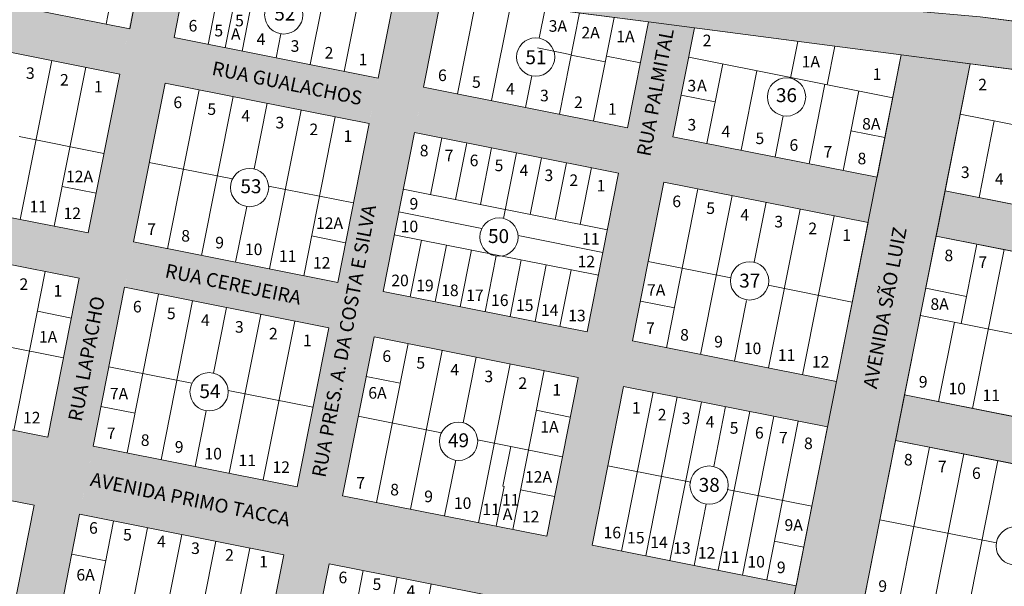
# Model space of a CAD drawing. Extents: x -13412 to -7239, y -487 to 4194.
# Drawn here: x -10832 to -10406, y 3582 to 3827 of the extents above; entities that cross this region are included whole.
import ezdxf
from ezdxf.enums import TextEntityAlignment as Align

# ---------------------------------------------------------------- set-up
doc = ezdxf.new("R2010")
doc.units = 0
for name, color, linetype in [('2', 2, 'CONTINUOUS'), ('3', 3, 'CONTINUOUS'), ('LOTES', 1, 'CONTINUOUS'), ('TEXTO', 2, 'CONTINUOUS'), ('VALOR_9', 50, 'CONTINUOUS')]:
    doc.layers.add(name, color=color, linetype=linetype)
doc.styles.get("Standard").update_dxf_attribs({"font": 'arial.ttf'})

msp = doc.modelspace()

# ---------------------------------------------------------------- hatches: boundary and pattern name
at = {"layer": 'VALOR_9', "lineweight": 5}
h = msp.add_hatch(color=256, dxfattribs=at)
h.dxf.hatch_style = 1
h.paths.add_polyline_path([(-9976.53, 3734.13), (-9972.64, 3753.75), (-10060.7, 3771.21), (-10080.36, 3774.7), (-10168.61, 3792.36), (-10187.63, 3799.25), (-10416.44, 3828.08), (-10445.97, 3830.7), (-10547.26, 3845.61), (-10646.56, 3857.5), (-10686.15, 3863.21), (-10688.82, 3842.67), (-10669.14, 3840.12), (-10649.27, 3837.54), (-10559.82, 3825.92), (-10450.49, 3811.71), (-10301.41, 3792.35), (-10302.34, 3787.66), (-10282.72, 3783.77), (-10281.53, 3789.77), (-10192.09, 3778.15), (-10172.71, 3773.03), (-10084.43, 3755.52)])
for points in [[(-10874.15, 3371.8), (-10854.53, 3367.91), (-10840.92, 3436.57), (-10758.59, 3851.74), (-10778.47, 3854.32)], [(-10731.24, 3526.97), (-10711.62, 3523.08), (-10649.27, 3837.54), (-10669.14, 3840.12)], [(-10539.94, 3823.33), (-10559.82, 3825.92), (-10623.34, 3505.57), (-10603.72, 3501.68)]]:
    msp.add_hatch(color=256, dxfattribs=at).paths.add_polyline_path(points)
h = msp.add_hatch(color=256, dxfattribs=at)
h.paths.add_polyline_path([(-10788.57, 3803.4), (-10784.68, 3823.01), (-10872.96, 3840.52), (-10876.85, 3820.9)])
h.paths.add_polyline_path([(-10890.46, 3752.24), (-10894.35, 3732.62), (-10806.07, 3715.11), (-10802.18, 3734.73)])
h.paths.add_polyline_path([(-10825.52, 3617.02), (-10819.69, 3646.45), (-10907.97, 3663.96), (-10913.8, 3634.53)])
h.paths.add_polyline_path([(-10843.03, 3528.74), (-10839.14, 3548.36), (-10927.42, 3565.87), (-10931.31, 3546.25)])
h = msp.add_hatch(color=256, dxfattribs=at)
h.paths.add_polyline_path([(-10765.06, 3819.12), (-10768.95, 3799.51), (-10680.67, 3782), (-10676.78, 3801.62)])
h.paths.add_polyline_path([(-10698.17, 3693.72), (-10694.28, 3713.34), (-10782.56, 3730.84), (-10786.45, 3711.22)])
h.paths.add_polyline_path([(-10717.62, 3595.63), (-10711.79, 3625.06), (-10800.07, 3642.56), (-10805.9, 3613.13)])
h = msp.add_hatch(color=256, dxfattribs=at)
h.dxf.hatch_style = 1
h.paths.add_polyline_path([(-10450.49, 3811.71), (-10420.68, 3807.84), (-10486.01, 3478.34), (-10515.44, 3484.17)])
h = msp.add_hatch(color=256, dxfattribs=at)
h.paths.add_polyline_path([(-10572.77, 3760.6), (-10568.88, 3780.22), (-10657.16, 3797.73), (-10661.05, 3778.11)])
h.paths.add_polyline_path([(-10590.27, 3672.32), (-10586.38, 3691.94), (-10674.66, 3709.45), (-10678.56, 3689.83)])
h.paths.add_polyline_path([(-10692.17, 3621.17), (-10698.01, 3591.74), (-10609.72, 3574.23), (-10603.89, 3603.66)])
h = msp.add_hatch(color=256, dxfattribs=at)
h.paths.add_polyline_path([(-10584.27, 3599.77), (-10590.11, 3570.34), (-10501.83, 3552.84), (-10495.99, 3582.27)])
h.paths.add_polyline_path([(-10482.37, 3650.93), (-10478.48, 3670.55), (-10566.77, 3688.05), (-10570.66, 3668.43)])
h.paths.add_polyline_path([(-10464.87, 3739.21), (-10460.98, 3758.83), (-10549.26, 3776.33), (-10553.15, 3756.71)])
h = msp.add_hatch(color=256, dxfattribs=at)
h.dxf.hatch_style = 1
h.paths.add_polyline_path([(-10431.55, 3752.99), (-10313.84, 3729.65), (-10317.73, 3710.03), (-10435.44, 3733.37)])
h = msp.add_hatch(color=256, dxfattribs=at)
h.dxf.hatch_style = 1
h.paths.add_polyline_path([(-10449.06, 3664.71), (-10331.35, 3641.37), (-10335.24, 3621.75), (-10452.95, 3645.09)])

# ---------------------------------------------------------------- linework, layer by layer
at = {"layer": '3', "lineweight": 5}
for p, q in [((-10784.26, 3822.93), (-10767.42, 3907.28)), ((-10765.06, 3819.12), (-10758.59, 3851.74)), ((-10872.96, 3840.52), (-10784.26, 3822.93)), ((-10676.78, 3801.62), (-10669.14, 3840.12)), ((-10657.16, 3797.73), (-10649.27, 3837.54)), ((-10649.27, 3837.54), (-10559.82, 3825.92)), ((-10568.88, 3780.22), (-10559.82, 3825.92)), ((-10416.44, 3828.08), (-10187.63, 3799.25)), ((-10876.85, 3820.9), (-10788.57, 3803.4)), ((-10549.26, 3776.33), (-10539.94, 3823.33)), ((-10539.94, 3823.33), (-10450.49, 3811.71)), ((-10765.06, 3819.12), (-10676.78, 3801.62)), ((-10460.98, 3758.83), (-10450.49, 3811.71)), ((-10431.55, 3752.99), (-10420.68, 3807.84)), ((-10420.68, 3807.84), (-10301.41, 3792.35)), ((-10802.18, 3734.73), (-10788.57, 3803.4)), ((-10782.56, 3730.84), (-10768.95, 3799.51)), ((-10768.95, 3799.51), (-10680.67, 3782)), ((-10657.16, 3797.73), (-10568.88, 3780.22)), ((-10694.28, 3713.34), (-10680.67, 3782)), ((-10674.66, 3709.45), (-10661.05, 3778.11)), ((-10661.05, 3778.11), (-10572.77, 3760.6)), ((-10549.26, 3776.33), (-10460.98, 3758.83)), ((-10586.38, 3691.94), (-10572.77, 3760.6)), ((-10566.77, 3688.05), (-10553.15, 3756.71)), ((-10553.15, 3756.71), (-10464.87, 3739.21)), ((-10890.46, 3752.24), (-10802.18, 3734.73)), ((-10431.55, 3752.99), (-10313.84, 3729.65)), ((-10478.48, 3670.55), (-10464.87, 3739.21)), ((-10894.35, 3732.62), (-10806.07, 3715.11)), ((-10782.56, 3730.84), (-10694.28, 3713.34)), ((-10449.06, 3664.71), (-10435.44, 3733.37)), ((-10435.44, 3733.37), (-10317.73, 3710.03)), ((-10819.69, 3646.45), (-10806.07, 3715.11)), ((-10800.07, 3642.56), (-10786.45, 3711.22)), ((-10786.45, 3711.22), (-10698.17, 3693.72)), ((-10674.66, 3709.45), (-10586.38, 3691.94)), ((-10711.79, 3625.06), (-10698.17, 3693.72)), ((-10692.17, 3621.17), (-10678.56, 3689.83)), ((-10678.56, 3689.83), (-10590.27, 3672.32)), ((-10566.77, 3688.05), (-10478.48, 3670.55)), ((-10603.89, 3603.66), (-10590.27, 3672.32)), ((-10584.27, 3599.77), (-10570.66, 3668.43)), ((-10570.66, 3668.43), (-10482.37, 3650.93)), ((-10907.97, 3663.96), (-10819.69, 3646.45)), ((-10449.06, 3664.71), (-10331.35, 3641.37)), ((-10495.99, 3582.27), (-10482.37, 3650.93)), ((-10800.07, 3642.56), (-10711.79, 3625.06)), ((-10466.56, 3576.43), (-10452.95, 3645.09)), ((-10452.95, 3645.09), (-10335.24, 3621.75)), ((-10825.52, 3617.02), (-10913.8, 3634.53)), ((-10692.17, 3621.17), (-10603.89, 3603.66)), ((-10839.14, 3548.36), (-10825.52, 3617.02)), ((-10819.52, 3544.47), (-10805.9, 3613.13)), ((-10717.62, 3595.63), (-10805.9, 3613.13)), ((-10584.27, 3599.77), (-10495.99, 3582.27)), ((-10731.24, 3526.97), (-10717.62, 3595.63)), ((-10711.62, 3523.08), (-10698.01, 3591.74)), ((-10609.72, 3574.23), (-10698.01, 3591.74))]:
    msp.add_line(p, q, dxfattribs=at)
at = {"layer": 'LOTES', "lineweight": 5}
for p, q in [((-10794.49, 3824.96), (-10788.41, 3855.61)), ((-10750.35, 3816.21), (-10743.68, 3849.8)), ((-10742.94, 3814.74), (-10736.18, 3848.83)), ((-10735.63, 3813.29), (-10728.78, 3847.87)), ((-10706.2, 3807.45), (-10698.96, 3843.99)), ((-10691.49, 3804.54), (-10684.05, 3842.06)), ((-10642.45, 3794.81), (-10634.36, 3835.6)), ((-10627.73, 3791.89), (-10619.45, 3833.66)), ((-10607.1, 3818.85), (-10604.54, 3831.73)), ((-10598.31, 3786.06), (-10589.63, 3829.79)), ((-10583.59, 3783.14), (-10574.73, 3827.85)), ((-10720.92, 3810.37), (-10718.85, 3820.79)), ((-10498.38, 3801.57), (-10495.22, 3817.52)), ((-10607.92, 3814.68), (-10593.21, 3811.76)), ((-10482.62, 3798.8), (-10479.31, 3815.46)), ((-10831.61, 3740.57), (-10817.99, 3809.23)), ((-10593.25, 3811.56), (-10578.53, 3808.64)), ((-10578.05, 3811.1), (-10563.34, 3808.18)), ((-10542.45, 3810.66), (-10454.17, 3793.16)), ((-10534.55, 3773.42), (-10527.74, 3807.75)), ((-10816.9, 3737.65), (-10803.28, 3806.31)), ((-10519.83, 3770.5), (-10513.03, 3804.83)), ((-10613.02, 3788.98), (-10610.32, 3802.61)), ((-10490.41, 3764.66), (-10483.6, 3798.99)), ((-10767.85, 3727.92), (-10754.24, 3796.59)), ((-10475.69, 3761.74), (-10468.89, 3796.08)), ((-10753.14, 3725.01), (-10739.52, 3793.67)), ((-10730.43, 3762.39), (-10724.81, 3790.75)), ((-10545.69, 3794.32), (-10530.98, 3791.4)), ((-10723.71, 3719.17), (-10710.09, 3787.84)), ((-10709, 3716.25), (-10695.38, 3784.92)), ((-10505.12, 3767.58), (-10501.6, 3785.33)), ((-10374.38, 3776.06), (-10424.99, 3786.1)), ((-10416.84, 3750.07), (-10410.27, 3783.18)), ((-10472.29, 3778.91), (-10457.58, 3775.99)), ((-10832.05, 3776.34), (-10795.37, 3769.06)), ((-10654.14, 3751.25), (-10649.28, 3775.78)), ((-10643.35, 3749.11), (-10638.49, 3773.64)), ((-10632.56, 3746.97), (-10627.7, 3771.5)), ((-10622.53, 3740.99), (-10616.91, 3769.36)), ((-10775.76, 3765.17), (-10739.81, 3758.05)), ((-10610.98, 3742.7), (-10606.12, 3767.22)), ((-10600.19, 3740.56), (-10595.33, 3765.08)), ((-10589.4, 3738.42), (-10584.54, 3762.94)), ((-10813.49, 3754.82), (-10798.78, 3751.9)), ((-10724.15, 3754.94), (-10687.48, 3747.67)), ((-10665.91, 3753.59), (-10577.63, 3736.08)), ((-10552.05, 3685.13), (-10538.44, 3753.8)), ((-10537.34, 3682.22), (-10523.72, 3750.88)), ((-10514.15, 3722.05), (-10509.01, 3747.96)), ((-10738.42, 3722.09), (-10733.65, 3746.17)), ((-10667.86, 3743.78), (-10631.91, 3736.65)), ((-10507.91, 3676.38), (-10494.3, 3745.04)), ((-10493.2, 3673.46), (-10479.58, 3742.13)), ((-10705.59, 3733.42), (-10690.88, 3730.5)), ((-10669.8, 3733.97), (-10581.52, 3716.46)), ((-10662.89, 3707.11), (-10658.03, 3731.64)), ((-10616.25, 3733.55), (-10579.58, 3726.27)), ((-10652.1, 3704.97), (-10647.24, 3729.5)), ((-10641.31, 3702.83), (-10636.45, 3727.36)), ((-10424.59, 3695.54), (-10417.79, 3729.87)), ((-10419.63, 3658.88), (-10406.02, 3727.54)), ((-10630.52, 3700.69), (-10625.75, 3724.78)), ((-10619.73, 3698.55), (-10614.87, 3723.08)), ((-10559.96, 3722.38), (-10524.29, 3715.31)), ((-10608.94, 3696.42), (-10604.08, 3720.94)), ((-10598.15, 3694.28), (-10593.29, 3718.8)), ((-10834.4, 3649.37), (-10820.79, 3718.03)), ((-10508.07, 3712.09), (-10471.68, 3704.88)), ((-10439.92, 3710.81), (-10422.26, 3707.31)), ((-10785.36, 3639.64), (-10771.74, 3708.31)), ((-10770.64, 3636.73), (-10757.03, 3705.39)), ((-10522.63, 3679.3), (-10517.41, 3705.59)), ((-10747.94, 3674.11), (-10742.31, 3702.47)), ((-10563.36, 3705.22), (-10548.65, 3702.3)), ((-10824.19, 3700.87), (-10809.48, 3697.95)), ((-10741.22, 3630.89), (-10727.6, 3699.55)), ((-10442.25, 3699.04), (-10391.87, 3689.05)), ((-10726.5, 3627.97), (-10712.89, 3696.64)), ((-10434.34, 3661.79), (-10427.54, 3696.13)), ((-10849.56, 3688.06), (-10812.88, 3680.78)), ((-10677.46, 3618.25), (-10663.84, 3686.91)), ((-10662.74, 3615.33), (-10649.13, 3683.99)), ((-10640.04, 3652.71), (-10634.41, 3681.08)), ((-10793.26, 3676.89), (-10757.32, 3669.77)), ((-10633.32, 3609.5), (-10619.7, 3678.16)), ((-10681.96, 3672.66), (-10667.25, 3669.75)), ((-10618.6, 3606.58), (-10604.99, 3675.24)), ((-10741.66, 3666.66), (-10704.98, 3659.39)), ((-10796.67, 3659.73), (-10781.95, 3656.81)), ((-10755.93, 3633.81), (-10751.15, 3657.89)), ((-10685.36, 3655.5), (-10649.42, 3648.37)), ((-10608.39, 3658.08), (-10593.68, 3655.16)), ((-10633.76, 3645.26), (-10597.08, 3637.99)), ((-10622.85, 3625.26), (-10619.45, 3642.43)), ((-10451.85, 3573.51), (-10438.23, 3642.18)), ((-10437.14, 3570.59), (-10423.52, 3639.26)), ((-10648.03, 3612.41), (-10643.25, 3636.5)), ((-10577.46, 3634.1), (-10541.52, 3626.97)), ((-10422.42, 3567.68), (-10408.81, 3636.34)), ((-10625.67, 3607.98), (-10622.26, 3625.14)), ((-10622.85, 3625.26), (-10622.26, 3625.14)), ((-10615.2, 3623.74), (-10600.49, 3620.83)), ((-10525.86, 3623.87), (-10489.18, 3616.6)), ((-10804.81, 3541.55), (-10791.19, 3610.22)), ((-10459.76, 3610.76), (-10409.38, 3600.77)), ((-10790.09, 3538.64), (-10776.48, 3607.3)), ((-10766.9, 3578.47), (-10761.76, 3604.38)), ((-10760.67, 3532.8), (-10747.05, 3601.46)), ((-10505.42, 3601.47), (-10492.68, 3598.94)), ((-10794.59, 3593.05), (-10809.31, 3595.97)), ((-10745.95, 3529.88), (-10732.34, 3598.55)), ((-10696.91, 3520.16), (-10683.29, 3588.82)), ((-10682.19, 3517.24), (-10668.58, 3585.9)), ((-10659, 3557.08), (-10653.86, 3582.99))]:
    msp.add_line(p, q, dxfattribs=at)
at = {"layer": 'LOTES', "color": 1, "lineweight": 5}
for p, q in [((-10571.5, 3597.24), (-10557.88, 3665.9)), ((-10561.04, 3595.16), (-10547.43, 3663.83)), ((-10550.59, 3593.09), (-10536.97, 3661.75)), ((-10531.65, 3633.77), (-10526.52, 3659.68)), ((-10529.67, 3588.94), (-10516.06, 3657.61)), ((-10519.22, 3586.87), (-10505.6, 3655.53)), ((-10508.72, 3584.79), (-10495.11, 3653.45)), ((-10540.13, 3591.02), (-10534.87, 3617.55))]:
    msp.add_line(p, q, dxfattribs=at)
at = {"layer": 'TEXTO', "lineweight": 5}
for centre in [(-10717.6, 3828.97), (-10608.65, 3810.72), (-10500.14, 3793.48), (-10732.41, 3754.35), (-10624.51, 3732.96), (-10516.12, 3714.01), (-10749.91, 3666.07), (-10642.01, 3644.68), (-10533.63, 3625.73), (-10401.21, 3599.48)]:
    msp.add_circle(centre, 8.28, dxfattribs=at)
at = {"layer": 'VALOR_9', "lineweight": 5}
for points in [[(-9976.53, 3734.13), (-9972.64, 3753.75), (-10060.7, 3771.21), (-10080.36, 3774.7), (-10168.61, 3792.36), (-10187.63, 3799.25), (-10416.44, 3828.08), (-10445.97, 3830.7), (-10547.26, 3845.61), (-10646.56, 3857.5), (-10686.15, 3863.21), (-10688.82, 3842.67), (-10669.14, 3840.12), (-10649.27, 3837.54), (-10559.82, 3825.92), (-10450.49, 3811.71), (-10301.41, 3792.35), (-10302.34, 3787.66), (-10282.72, 3783.77), (-10281.53, 3789.77), (-10192.09, 3778.15), (-10172.71, 3773.03), (-10084.43, 3755.52), (-9976.53, 3734.13)], [(-10450.49, 3811.71), (-10420.68, 3807.84), (-10486.01, 3478.34), (-10515.44, 3484.17), (-10450.49, 3811.71)], [(-10431.55, 3752.99), (-10313.84, 3729.65), (-10317.73, 3710.03), (-10435.44, 3733.37), (-10431.55, 3752.99)], [(-10449.06, 3664.71), (-10331.35, 3641.37), (-10335.24, 3621.75), (-10452.95, 3645.09), (-10449.06, 3664.71)]]:
    msp.add_lwpolyline(points, dxfattribs=at)

# ---------------------------------------------------------------- texts
at = {"layer": '2', "lineweight": 5}
for s, p in [('5', (-10736.76, 3824.02)), ('6', (-10756.9, 3821.76)), ('5', (-10745.73, 3819.67)), ('3A', (-10599.05, 3821.67)), ('A', (-10738.38, 3818.21)), ('4', (-10727.48, 3815.92)), (' 2A', (-10585.65, 3818.79)), (' 1A', (-10570.57, 3817.13)), ('2', (-10534.52, 3815.42)), ('3', (-10712.76, 3813.01)), ('2', (-10698.05, 3810.09)), ('1', (-10683.34, 3807.17)), ('1A', (-10489.62, 3806.25)), ('3', (-10827.23, 3801.3)), ('2', (-10812.51, 3798.38)), ('6', (-10649, 3800.36)), ('1', (-10460.96, 3800.83)), ('1', (-10797.8, 3795.46)), ('5', (-10634.29, 3797.45)), ('4', (-10619.58, 3794.53)), ('3', (-10541.11, 3795.87)), ('A', (-10536.74, 3795.96)), ('2', (-10415.33, 3796.33)), ('3', (-10604.86, 3791.61)), ('6', (-10763.47, 3788.65)), ('5', (-10748.76, 3785.74)), ('2', (-10590.15, 3788.69)), ('1', (-10575.44, 3785.78)), ('4', (-10734.04, 3782.82)), ('3', (-10719.33, 3779.9)), ('2', (-10704.61, 3776.98)), ('3', (-10541.11, 3778.97)), ('8A', (-10463.47, 3779.38)), ('1', (-10689.9, 3774.07)), ('4', (-10526.39, 3776.05)), ('5', (-10511.68, 3773.13)), ('6', (-10496.97, 3770.22)), ('8', (-10656.89, 3767.84)), ('7', (-10646.1, 3765.7)), ('7', (-10482.25, 3767.3)), ('8', (-10467.54, 3764.38)), ('6', (-10635.31, 3763.56)), ('5', (-10624.52, 3761.42)), ('12A', (-10805.95, 3756.63)), ('4', (-10613.73, 3759.28)), ('3', (-10602.94, 3757.14)), ('3', (-10422.84, 3758.46)), ('2', (-10592.15, 3755)), ('1', (-10580.38, 3752.67)), ('4', (-10408.12, 3755.54)), ('11', (-10823.82, 3743.61)), ('9', (-10661.32, 3744.84)), ('6', (-10547.67, 3745.86)), ('5', (-10532.96, 3742.95)), ('12', (-10809.11, 3740.69)), ('4', (-10518.24, 3740.03)), ('12A', (-10697.81, 3736.46)), ('10', (-10663.26, 3735.03)), ('3', (-10503.53, 3737.11)), ('7', (-10774.78, 3733.89)), ('8', (-10760.06, 3730.97)), ('2', (-10488.82, 3734.19)), ('1', (-10474.1, 3731.28)), ('9', (-10745.35, 3728.05)), ('11', (-10584.81, 3729.67)), ('10', (-10730.64, 3725.13)), ('11', (-10715.92, 3722.22)), ('8', (-10429.96, 3722.52)), ('12', (-10701.21, 3719.3)), ('12', (-10586.75, 3719.86)), ('7', (-10415.25, 3719.61)), ('2', (-10830.02, 3710.1)), ('20', (-10667.32, 3711.7)), ('19', (-10656.53, 3709.56)), ('1', (-10815.31, 3707.18)), ('18', (-10645.74, 3707.42)), ('17', (-10634.95, 3705.28)), ('7A', (-10556.52, 3707.58)), ('6', (-10780.97, 3700.37)), ('16', (-10624.16, 3703.14)), ('15', (-10613.37, 3701)), ('8A', (-10433.93, 3701.5)), ('5', (-10766.26, 3697.46)), ('14', (-10602.58, 3698.86)), ('13', (-10590.81, 3696.52)), ('4', (-10751.55, 3694.54)), ('3', (-10736.83, 3691.62)), ('2', (-10722.12, 3688.7)), ('7', (-10558.98, 3691.1)), ('8', (-10544.27, 3688.18)), ('1A', (-10819.54, 3687.31)), ('1', (-10707.41, 3685.79)), ('9', (-10529.55, 3685.26)), ('6', (-10673.07, 3678.98)), ('10', (-10514.84, 3682.34)), ('11', (-10500.13, 3679.43)), ('5', (-10658.36, 3676.06)), ('12', (-10485.41, 3676.51)), ('4', (-10643.65, 3673.14)), ('3', (-10628.93, 3670.22)), ('2', (-10614.22, 3667.31)), ('9', (-10441.04, 3667.89)), ('7A', (-10788.88, 3662.77)), ('6A', (-10677.08, 3663.11)), ('1', (-10599.51, 3664.39)), ('10', (-10426.32, 3664.97)), ('11', (-10411.61, 3662.05)), ('1', (-10565.15, 3656.62)), ('2', (-10553.96, 3653.7)), ('12', (-10826.62, 3652.41)), ('3', (-10543.59, 3652.14)), ('4', (-10533.21, 3650.58)), ('7', (-10792.28, 3645.61)), ('1A', (-10602.67, 3648.45)), ('5', (-10522.83, 3647.95)), ('6', (-10511.92, 3645.85)), ('8', (-10777.57, 3642.69)), ('7', (-10501.54, 3643.74)), ('8', (-10490.69, 3641.3)), ('9', (-10762.86, 3639.77)), ('10', (-10748.14, 3636.85)), ('11', (-10733.43, 3633.94)), ('8', (-10447.47, 3634.24)), ('12', (-10718.72, 3631.02)), ('7', (-10432.75, 3631.32)), ('6', (-10418.04, 3628.41)), ('7', (-10684.38, 3624.21)), ('12A', (-10607.41, 3626.79)), ('8', (-10669.67, 3621.29)), ('9', (-10654.96, 3618.37)), ('10', (-10640.24, 3615.46)), ('11', (-10619.48, 3616.88)), ('11', (-10627.9, 3612.8)), ('A', (-10620.79, 3610.7)), ('12', (-10610.82, 3609.62)), ('6', (-10799.94, 3604.73)), ('16', (-10575.52, 3602.74)), ('9A', (-10497.05, 3606.02)), ('5', (-10785.22, 3601.82)), ('4', (-10770.51, 3598.9)), ('15', (-10565.33, 3600.55)), ('14', (-10555.32, 3598.53)), ('3', (-10755.8, 3595.98)), ('13', (-10545.39, 3596.07)), ('12', (-10534.74, 3593.98)), ('2', (-10741.08, 3593.06)), ('1', (-10726.37, 3590.15)), ('11', (-10524.37, 3592.15)), ('10', (-10513.27, 3590.13)), ('9', (-10502.42, 3587.69)), ('6A', (-10803.34, 3584.48)), ('6', (-10692.04, 3583.34)), ('5', (-10677.33, 3580.42)), ('4', (-10662.61, 3577.5)), ('9', (-10458.54, 3579.61))]:
    msp.add_text(s, height=5, dxfattribs=at).set_placement(p, align=Align.CENTER)
at = {"layer": 'TEXTO', "lineweight": 5}
for s, p in [('52', (-10717.14, 3826.51)), ('51', (-10608.53, 3807.66)), ('36', (-10500.17, 3791.27)), ('53', (-10731.81, 3751.91)), ('50', (-10624.71, 3730.36)), ('37', (-10516.06, 3711.12)), ('54', (-10749.54, 3663.35)), ('49', (-10642.01, 3642.13)), ('38', (-10533.57, 3622.84))]:
    msp.add_text(s, height=6, dxfattribs=at).set_placement(p, align=Align.CENTER)
for s, rotation, p in [('RUA PALMITAL', 79.3979, (-10553.96, 3794.94)), ('RUA GUALACHOS', 348.4392, (-10716.74, 3796.52)), ('RUA PRES. A. DA COSTA E SILVA', 79.3979, (-10688.63, 3687.5)), ('AVENIDA SÃO LUIZ', 79.3979, (-10454.63, 3701.82)), ('RUA CEREJEIRA', 348.4392, (-10740.06, 3709.65)), ('RUA LAPACHO', 79.3979, (-10800, 3679.81)), ('AVENIDA PRIMO TACCA', 348.4392, (-10758.64, 3616.68))]:
    msp.add_text(s, height=6, rotation=rotation, dxfattribs=at).set_placement(p, align=Align.CENTER)

doc.saveas('drawing.dxf')
